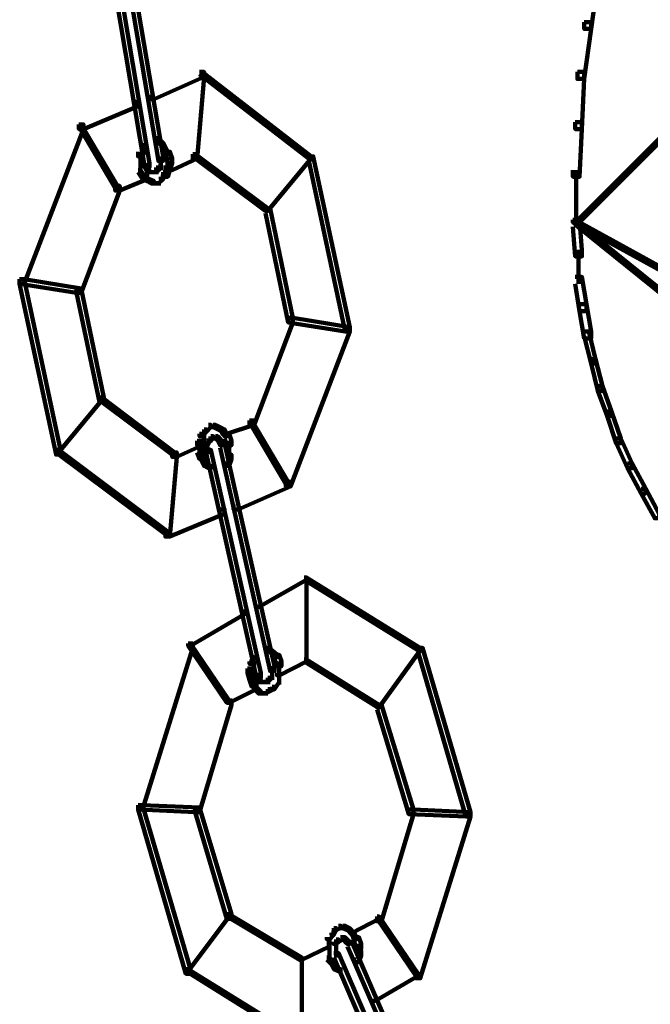
# Model space of a CAD drawing. Units: inches. Extents: x -13.3 to 24.4, y -24.8 to 33.5.
# Drawn here: x 8 to 8.7, y -21.8 to -20.6 of the extents above; entities that cross this region are included whole.
import ezdxf

# ---------------------------------------------------------------- set-up
doc = ezdxf.new("R2010")
doc.units = ezdxf.units.IN
doc.header["$MEASUREMENT"] = 0
doc.layers.add('Layer 1', color=7, linetype='Continuous')

# ---------------------------------------------------------------- blocks, each defined once
blk = doc.blocks.new('block 34')
at = {"layer": 'Layer 1', "color": 18, "lineweight": 140, "true_color": 0x010101}
for points in [[(8.0589, -20.4891), (8.0646, -20.4891), (8.1133, -20.7778), (8.1133, -20.7835), (8.1075, -20.7835), (8.0589, -20.4947)], [(8.076, -20.4834), (8.0818, -20.4834), (8.1303, -20.7694), (8.1303, -20.775), (8.1246, -20.775), (8.076, -20.4891)], [(9.0025, -20.4921), (9.0054, -20.4921), (9.0054, -20.4947), (8.648, -20.8523), (8.6451, -20.8523), (8.6451, -20.8492)], [(8.668, -20.5406), (8.6765, -20.5406), (8.6765, -20.549), (8.668, -20.6093), (8.6594, -20.6093), (8.6594, -20.6007)], [(8.6594, -20.6007), (8.668, -20.6007), (8.668, -20.6093), (8.6594, -20.672), (8.6508, -20.672), (8.6508, -20.6634)], [(8.8911, -20.6093), (8.8939, -20.6093), (8.8939, -20.6119), (8.6508, -20.8551), (8.648, -20.8551), (8.648, -20.8523)], [(8.1762, -20.6634), (8.1818, -20.6634), (8.1818, -20.6693), (8.119, -20.6977), (8.1133, -20.6977), (8.1133, -20.692)], [(8.1762, -20.6634), (8.1818, -20.6634), (8.1818, -20.6693), (8.1732, -20.7722), (8.1677, -20.7722), (8.1677, -20.7666)], [(8.1762, -20.6634), (8.179, -20.6634), (8.3163, -20.7694), (8.3163, -20.7722), (8.3134, -20.7722), (8.1762, -20.6663)], [(8.6508, -20.6634), (8.6594, -20.6634), (8.6594, -20.672), (8.6565, -20.735), (8.648, -20.735), (8.648, -20.7263)], [(8.0932, -20.7007), (8.0989, -20.7007), (8.0989, -20.7064), (8.0303, -20.735), (8.0246, -20.735), (8.0246, -20.7293)], [(8.0246, -20.7293), (8.0303, -20.7293), (8.0303, -20.735), (7.956, -20.9295), (7.9502, -20.9295), (7.9502, -20.9238)], [(8.0246, -20.7293), (8.0274, -20.7293), (8.0732, -20.8064), (8.0732, -20.8092), (8.0703, -20.8092), (8.0246, -20.732)], [(8.648, -20.7263), (8.6565, -20.7263), (8.6565, -20.735), (8.6536, -20.795), (8.6451, -20.795), (8.6451, -20.7865)], [(8.1218, -20.7464), (8.1246, -20.7464), (8.1303, -20.7522), (8.1303, -20.7551), (8.1275, -20.7551), (8.1218, -20.7492)], [(8.1019, -20.7551), (8.1075, -20.7551), (8.1075, -20.7607), (8.1047, -20.7694), (8.0989, -20.7694), (8.0989, -20.7636)], [(8.1275, -20.7522), (8.1303, -20.7522), (8.1333, -20.7579), (8.1333, -20.7607), (8.1303, -20.7607), (8.1275, -20.7551)], [(8.1303, -20.7579), (8.1333, -20.7579), (8.1362, -20.7636), (8.1362, -20.7666), (8.1333, -20.7666), (8.1303, -20.7607)], [(8.1019, -20.7636), (8.1019, -20.7778)], [(8.1019, -20.7722), (8.1019, -20.7865)], [(8.1275, -20.7694), (8.1275, -20.7807)], [(8.1275, -20.775), (8.1275, -20.7865)], [(8.1333, -20.7636), (8.139, -20.7636), (8.1419, -20.7722), (8.1419, -20.7778), (8.1362, -20.7778), (8.1333, -20.7694)], [(8.1362, -20.7722), (8.1419, -20.7722), (8.1419, -20.7778), (8.139, -20.7865), (8.1333, -20.7865), (8.1333, -20.7807)], [(8.1677, -20.7666), (8.1732, -20.7666), (8.1732, -20.7722), (8.1419, -20.7865), (8.1362, -20.7865), (8.1362, -20.7807)], [(8.1677, -20.7666), (8.1705, -20.7666), (8.2619, -20.835), (8.2619, -20.8379), (8.2591, -20.8379), (8.1677, -20.7694)], [(8.3134, -20.7694), (8.3163, -20.7694), (8.3163, -20.7722), (8.2619, -20.8379), (8.2591, -20.8379), (8.2591, -20.835)], [(8.3134, -20.7694), (8.3191, -20.7694), (8.3648, -20.9839), (8.3648, -20.9895), (8.3591, -20.9895), (8.3134, -20.775)], [(8.0989, -20.7865), (8.1019, -20.7865), (8.1075, -20.795), (8.1075, -20.7979), (8.1047, -20.7979), (8.0989, -20.7892)], [(8.1019, -20.7807), (8.1019, -20.7922)], [(8.1075, -20.7807), (8.1104, -20.7807), (8.1133, -20.7865), (8.1133, -20.7892), (8.1104, -20.7892), (8.1075, -20.7835)], [(8.1104, -20.7778), (8.1104, -20.7865)], [(8.1218, -20.7835), (8.1246, -20.7835), (8.1246, -20.7865), (8.1218, -20.7892), (8.119, -20.7892), (8.119, -20.7865)], [(8.1246, -20.7807), (8.1275, -20.7807), (8.1275, -20.7835), (8.1246, -20.7865), (8.1218, -20.7865), (8.1218, -20.7835)], [(8.1333, -20.7807), (8.139, -20.7807), (8.139, -20.7865), (8.1362, -20.795), (8.1303, -20.795), (8.1303, -20.7892)], [(8.6493, -20.7865), (8.6493, -20.8579)], [(8.1047, -20.7922), (8.1104, -20.7922), (8.1104, -20.7979), (8.076, -20.8123), (8.0703, -20.8123), (8.0703, -20.8064)], [(8.1047, -20.795), (8.1075, -20.795), (8.1133, -20.7979), (8.1133, -20.8007), (8.1104, -20.8007), (8.1047, -20.7979)], [(8.1104, -20.7892), (8.1218, -20.7892)], [(8.1104, -20.7979), (8.1133, -20.7979), (8.119, -20.8007), (8.119, -20.8036), (8.116, -20.8036), (8.1104, -20.8007)], [(8.116, -20.7892), (8.1246, -20.7892)], [(8.1275, -20.795), (8.1303, -20.795), (8.1303, -20.7979), (8.1246, -20.8036), (8.1218, -20.8036), (8.1218, -20.8007)], [(8.1303, -20.7892), (8.1333, -20.7892), (8.1333, -20.7922), (8.1303, -20.7979), (8.1275, -20.7979), (8.1275, -20.795)], [(8.0703, -20.8064), (8.076, -20.8064), (8.076, -20.8123), (8.0274, -20.9408), (8.0218, -20.9408), (8.0218, -20.9352)], [(8.116, -20.8036), (8.1275, -20.8036)], [(8.2591, -20.835), (8.2648, -20.835), (8.2934, -20.9723), (8.2934, -20.978), (8.2876, -20.978), (8.2591, -20.8407)], [(8.6451, -20.8492), (8.648, -20.8492), (9.1112, -21.1037), (9.1112, -21.1067), (9.1083, -21.1067), (8.6451, -20.8523)], [(8.6451, -20.8492), (8.6536, -20.8492), (8.6565, -20.8867), (8.6565, -20.8951), (8.648, -20.8951), (8.6451, -20.8579)], [(8.648, -20.8523), (8.6508, -20.8523), (8.9282, -21.0754), (8.9282, -21.078), (8.9253, -21.078), (8.648, -20.8551)], [(8.6522, -20.8867), (8.6522, -20.9295)], [(7.9502, -20.9238), (7.9559, -20.9238), (8.0017, -21.1381), (8.0017, -21.1439), (7.996, -21.1439), (7.9502, -20.9295)], [(7.9502, -20.9238), (7.9559, -20.9238), (8.0274, -20.9352), (8.0274, -20.9408), (8.0218, -20.9408), (7.9502, -20.9295)], [(8.648, -20.9208), (8.6565, -20.9208), (8.6623, -20.9551), (8.6623, -20.9638), (8.6536, -20.9638), (8.648, -20.9295)], [(8.0218, -20.9352), (8.0274, -20.9352), (8.0561, -21.0724), (8.0561, -21.078), (8.0503, -21.078), (8.0218, -20.9408)], [(8.6536, -20.9551), (8.6623, -20.9551), (8.668, -20.9895), (8.668, -20.998), (8.6594, -20.998), (8.6536, -20.9638)], [(8.2876, -20.9723), (8.2934, -20.9723), (8.2934, -20.978), (8.2447, -21.1067), (8.239, -21.1067), (8.239, -21.1011)], [(8.2876, -20.9723), (8.2934, -20.9723), (8.3648, -20.9839), (8.3648, -20.9895), (8.3591, -20.9895), (8.2876, -20.978)], [(8.3591, -20.9839), (8.3648, -20.9839), (8.3648, -20.9895), (8.2906, -21.1839), (8.2847, -21.1839), (8.2847, -21.1783)], [(8.6594, -20.9895), (8.6652, -20.9895), (8.6737, -21.0239), (8.6737, -21.0295), (8.668, -21.0295), (8.6594, -20.9951)], [(8.668, -21.0239), (8.6737, -21.0239), (8.6822, -21.058), (8.6822, -21.0638), (8.6765, -21.0638), (8.668, -21.0295)], [(8.6765, -21.058), (8.6822, -21.058), (8.6936, -21.0896), (8.6936, -21.0952), (8.688, -21.0952), (8.6765, -21.0638)], [(8.0503, -21.0724), (8.0533, -21.0724), (8.0533, -21.0754), (7.999, -21.1411), (7.996, -21.1411), (7.996, -21.1381)], [(8.0503, -21.0724), (8.0533, -21.0724), (8.1447, -21.1411), (8.1447, -21.1439), (8.1419, -21.1439), (8.0503, -21.0754)], [(8.688, -21.0896), (8.6936, -21.0896), (8.7052, -21.1239), (8.7052, -21.1296), (8.6993, -21.1296), (8.688, -21.0952)], [(8.1875, -21.1067), (8.1904, -21.1067), (8.1904, -21.1095), (8.1847, -21.1152), (8.1818, -21.1152), (8.1818, -21.1124)], [(8.1875, -21.1095), (8.1991, -21.1095)], [(8.1934, -21.1067), (8.1962, -21.1067), (8.2019, -21.1095), (8.2019, -21.1124), (8.1991, -21.1124), (8.1934, -21.1095)], [(8.1991, -21.1095), (8.2019, -21.1095), (8.2076, -21.1124), (8.2076, -21.1152), (8.2047, -21.1152), (8.1991, -21.1124)], [(8.239, -21.1011), (8.2447, -21.1011), (8.2447, -21.1067), (8.2105, -21.118), (8.2047, -21.118), (8.2047, -21.1124)], [(8.239, -21.1011), (8.2419, -21.1011), (8.2876, -21.1781), (8.2876, -21.1809), (8.2847, -21.1809), (8.239, -21.1037)], [(8.1762, -21.118), (8.1818, -21.118), (8.1818, -21.1239), (8.179, -21.1324), (8.1732, -21.1324), (8.1732, -21.1267)], [(8.1818, -21.1124), (8.1847, -21.1124), (8.1847, -21.1152), (8.179, -21.1209), (8.1762, -21.1209), (8.1762, -21.118)], [(8.1904, -21.1209), (8.1934, -21.1209), (8.1934, -21.1239), (8.1904, -21.1267), (8.1875, -21.1267), (8.1875, -21.1239)], [(8.1962, -21.1209), (8.1991, -21.1209), (8.2019, -21.1239), (8.2019, -21.1267), (8.1991, -21.1267), (8.1962, -21.1239)], [(8.2047, -21.1124), (8.2076, -21.1124), (8.2105, -21.118), (8.2105, -21.1209), (8.2076, -21.1209), (8.2047, -21.1152)], [(8.2076, -21.118), (8.2133, -21.118), (8.2162, -21.1267), (8.2162, -21.1324), (8.2105, -21.1324), (8.2076, -21.1239)], [(8.1732, -21.1267), (8.179, -21.1267), (8.179, -21.1324), (8.1475, -21.1468), (8.1419, -21.1468), (8.1419, -21.1411)], [(8.1762, -21.1267), (8.1762, -21.1411)], [(8.1847, -21.1267), (8.1875, -21.1267), (8.1875, -21.1296), (8.1847, -21.1354), (8.1818, -21.1354), (8.1818, -21.1324)], [(8.1818, -21.1324), (8.1847, -21.1324), (8.1875, -21.1381), (8.1875, -21.1411), (8.1847, -21.1411), (8.1818, -21.1354)], [(8.1875, -21.1239), (8.1904, -21.1239), (8.1904, -21.1267), (8.1875, -21.1296), (8.1847, -21.1296), (8.1847, -21.1267)], [(8.1904, -21.1239), (8.1991, -21.1239)], [(8.1934, -21.1239), (8.2019, -21.1239)], [(8.1991, -21.1239), (8.2019, -21.1239), (8.2047, -21.1296), (8.2047, -21.1324), (8.2019, -21.1324), (8.1991, -21.1267)], [(8.2019, -21.1296), (8.2076, -21.1296), (8.2704, -21.4097), (8.2704, -21.4156), (8.2648, -21.4156), (8.2019, -21.1354)], [(8.2133, -21.1267), (8.2133, -21.1411)], [(8.6993, -21.1239), (8.7052, -21.1239), (8.7195, -21.1553), (8.7195, -21.1611), (8.7137, -21.1611), (8.6993, -21.1296)], [(7.996, -21.1381), (7.999, -21.1381), (8.1362, -21.2409), (8.1362, -21.244), (8.1333, -21.244), (7.996, -21.1411)], [(8.1419, -21.1411), (8.1475, -21.1411), (8.1475, -21.1468), (8.139, -21.247), (8.1333, -21.247), (8.1333, -21.2409)], [(8.1732, -21.1354), (8.179, -21.1354), (8.1818, -21.1439), (8.1818, -21.1496), (8.1762, -21.1496), (8.1732, -21.1411)], [(8.1762, -21.1439), (8.179, -21.1439), (8.1818, -21.1496), (8.1818, -21.1524), (8.179, -21.1524), (8.1762, -21.1468)], [(8.1847, -21.1381), (8.1904, -21.1381), (8.2532, -21.4182), (8.2532, -21.4243), (8.2476, -21.4243), (8.1847, -21.1439)], [(8.2105, -21.1439), (8.2162, -21.1439), (8.2162, -21.1496), (8.2133, -21.1581), (8.2076, -21.1581), (8.2076, -21.1524)], [(8.2133, -21.1354), (8.2133, -21.1496)], [(8.179, -21.1496), (8.1818, -21.1496), (8.1847, -21.1553), (8.1847, -21.1581), (8.1818, -21.1581), (8.179, -21.1524)], [(8.1818, -21.1553), (8.1847, -21.1553), (8.1904, -21.1581), (8.1904, -21.1611), (8.1875, -21.1611), (8.1818, -21.1581)], [(8.7137, -21.1553), (8.7195, -21.1553), (8.7367, -21.1868), (8.7367, -21.1926), (8.7308, -21.1926), (8.7137, -21.1611)], [(8.2847, -21.1783), (8.2906, -21.1783), (8.2906, -21.1839), (8.2248, -21.2127), (8.219, -21.2127), (8.219, -21.2068)], [(8.7308, -21.1868), (8.7367, -21.1868), (8.7537, -21.2182), (8.7537, -21.2239), (8.748, -21.2239), (8.7308, -21.1926)], [(8.2019, -21.2127), (8.2076, -21.2127), (8.2076, -21.2182), (8.139, -21.247), (8.1333, -21.247), (8.1333, -21.2409)], [(8.3077, -21.2981), (8.3105, -21.2981), (8.3105, -21.3012), (8.2504, -21.3355), (8.2476, -21.3355), (8.2476, -21.3325)], [(8.3077, -21.2981), (8.3105, -21.2981), (8.4535, -21.3868), (8.4535, -21.3899), (8.4507, -21.3899), (8.3077, -21.3012)], [(8.3105, -21.2981), (8.3105, -21.4069)], [(8.2304, -21.3412), (8.2333, -21.3412), (8.2333, -21.344), (8.1648, -21.3841), (8.1619, -21.3841), (8.1619, -21.3813)], [(8.1619, -21.3813), (8.1677, -21.3813), (8.1677, -21.3868), (8.1047, -21.5898), (8.0989, -21.5898), (8.0989, -21.5842)], [(8.1619, -21.3813), (8.1648, -21.3813), (8.2133, -21.4527), (8.2133, -21.4556), (8.2105, -21.4556), (8.1619, -21.3841)], [(8.2591, -21.3868), (8.2619, -21.3868), (8.2676, -21.3899), (8.2676, -21.3925), (8.2648, -21.3925), (8.2591, -21.3899)], [(8.2648, -21.3899), (8.2676, -21.3899), (8.2735, -21.3955), (8.2735, -21.3984), (8.2704, -21.3984), (8.2648, -21.3925)], [(8.4507, -21.3868), (8.4535, -21.3868), (8.4535, -21.3899), (8.402, -21.4612), (8.3991, -21.4612), (8.3991, -21.4584)], [(8.4507, -21.3868), (8.4563, -21.3868), (8.5164, -21.5929), (8.5164, -21.5985), (8.5107, -21.5985), (8.4507, -21.3925)], [(8.239, -21.404), (8.2447, -21.404), (8.2447, -21.4097), (8.2419, -21.4182), (8.2362, -21.4182), (8.2362, -21.4126)], [(8.2419, -21.3984), (8.2447, -21.3984), (8.2447, -21.4012), (8.2419, -21.4069), (8.239, -21.4069), (8.239, -21.404)], [(8.2704, -21.3955), (8.2763, -21.3955), (8.2791, -21.404), (8.2791, -21.4097), (8.2735, -21.4097), (8.2704, -21.4012)], [(8.3077, -21.4012), (8.3105, -21.4012), (8.3105, -21.404), (8.2763, -21.4212), (8.2735, -21.4212), (8.2735, -21.4182)], [(8.2763, -21.404), (8.2763, -21.4154)], [(8.3077, -21.4012), (8.3105, -21.4012), (8.402, -21.4584), (8.402, -21.4612), (8.3991, -21.4612), (8.3077, -21.404)], [(8.2362, -21.4126), (8.2419, -21.4126), (8.2447, -21.4212), (8.2447, -21.4269), (8.239, -21.4269), (8.2362, -21.4182)], [(8.2504, -21.4182), (8.2504, -21.4299)], [(8.2676, -21.4097), (8.2676, -21.4212)], [(8.2676, -21.4154), (8.2676, -21.4269)], [(8.2763, -21.4097), (8.2763, -21.4269)], [(8.239, -21.4212), (8.2447, -21.4212), (8.2476, -21.4299), (8.2476, -21.4356), (8.2419, -21.4356), (8.239, -21.4269)], [(8.2419, -21.4299), (8.2447, -21.4299), (8.2476, -21.4356), (8.2476, -21.4384), (8.2447, -21.4384), (8.2419, -21.4328)], [(8.2476, -21.4243), (8.2504, -21.4243), (8.2532, -21.4269), (8.2532, -21.4299), (8.2504, -21.4299), (8.2476, -21.4269)], [(8.2504, -21.4299), (8.2619, -21.4299)], [(8.2563, -21.4299), (8.2648, -21.4299)], [(8.2619, -21.4243), (8.2648, -21.4243), (8.2648, -21.4269), (8.2619, -21.4299), (8.2591, -21.4299), (8.2591, -21.4269)], [(8.2648, -21.4212), (8.2676, -21.4212), (8.2676, -21.4243), (8.2648, -21.4269), (8.2619, -21.4269), (8.2619, -21.4243)], [(8.2735, -21.4269), (8.2763, -21.4269), (8.2763, -21.4299), (8.2704, -21.4384), (8.2676, -21.4384), (8.2676, -21.4356)], [(8.2763, -21.4212), (8.2763, -21.4326)], [(8.2447, -21.4356), (8.2476, -21.4356), (8.2476, -21.4384), (8.2133, -21.4556), (8.2105, -21.4556), (8.2105, -21.4527)], [(8.2447, -21.4356), (8.2476, -21.4356), (8.2532, -21.4412), (8.2532, -21.444), (8.2504, -21.444), (8.2447, -21.4384)], [(8.2619, -21.4384), (8.2648, -21.4384), (8.2648, -21.4412), (8.2591, -21.444), (8.2563, -21.444), (8.2563, -21.4412)], [(8.2676, -21.4356), (8.2704, -21.4356), (8.2704, -21.4384), (8.2648, -21.4412), (8.2619, -21.4412), (8.2619, -21.4384)], [(8.2105, -21.4527), (8.2162, -21.4527), (8.2162, -21.4584), (8.1762, -21.5929), (8.1705, -21.5929), (8.1705, -21.587)], [(8.2504, -21.444), (8.2619, -21.444)], [(8.3991, -21.4584), (8.4049, -21.4584), (8.445, -21.5898), (8.445, -21.5957), (8.4392, -21.5957), (8.3991, -21.4641)], [(8.0989, -21.5842), (8.1047, -21.5842), (8.1648, -21.7901), (8.1648, -21.7959), (8.1591, -21.7959), (8.0989, -21.5898)], [(8.0989, -21.5842), (8.1047, -21.5842), (8.1762, -21.587), (8.1762, -21.5929), (8.1705, -21.5929), (8.0989, -21.5898)], [(8.1705, -21.587), (8.1762, -21.587), (8.2162, -21.7213), (8.2162, -21.7272), (8.2105, -21.7272), (8.1705, -21.5929)], [(8.4392, -21.5898), (8.445, -21.5898), (8.445, -21.5957), (8.4049, -21.73), (8.3991, -21.73), (8.3991, -21.7242)], [(8.4392, -21.5898), (8.445, -21.5898), (8.5164, -21.5929), (8.5164, -21.5985), (8.5107, -21.5985), (8.4392, -21.5957)], [(8.5107, -21.5929), (8.5164, -21.5929), (8.5164, -21.5985), (8.4535, -21.8016), (8.4479, -21.8016), (8.4479, -21.7959)], [(8.2105, -21.7213), (8.2133, -21.7213), (8.2133, -21.7242), (8.1619, -21.7929), (8.1591, -21.7929), (8.1591, -21.7901)], [(8.2105, -21.7213), (8.2133, -21.7213), (8.3048, -21.7757), (8.3048, -21.7785), (8.3019, -21.7785), (8.2105, -21.7242)], [(8.3991, -21.7242), (8.402, -21.7242), (8.402, -21.7272), (8.3677, -21.7444), (8.3648, -21.7444), (8.3648, -21.7414)], [(8.3991, -21.7242), (8.402, -21.7242), (8.4507, -21.7959), (8.4507, -21.7986), (8.4479, -21.7986), (8.3991, -21.7272)], [(8.3448, -21.7386), (8.3477, -21.7386), (8.3477, -21.7414), (8.3448, -21.7472), (8.342, -21.7472), (8.342, -21.7444)], [(8.3506, -21.7357), (8.3534, -21.7357), (8.3534, -21.7386), (8.3477, -21.7414), (8.3448, -21.7414), (8.3448, -21.7386)], [(8.3506, -21.7386), (8.362, -21.7386)], [(8.3563, -21.7357), (8.3591, -21.7357), (8.3648, -21.7386), (8.3648, -21.7414), (8.362, -21.7414), (8.3563, -21.7386)], [(8.362, -21.7386), (8.3648, -21.7386), (8.3706, -21.7444), (8.3706, -21.7472), (8.3676, -21.7472), (8.362, -21.7414)], [(8.342, -21.7444), (8.3448, -21.7444), (8.3448, -21.7472), (8.3392, -21.7529), (8.3362, -21.7529), (8.3362, -21.7501)], [(8.3392, -21.7501), (8.3392, -21.7643)], [(8.3534, -21.7501), (8.3563, -21.7501), (8.3563, -21.7529), (8.3506, -21.7559), (8.3477, -21.7559), (8.3477, -21.7529)], [(8.3563, -21.7501), (8.3591, -21.7501), (8.362, -21.7529), (8.362, -21.7559), (8.3591, -21.7559), (8.3563, -21.7529)], [(8.3677, -21.7444), (8.3706, -21.7444), (8.3734, -21.7501), (8.3734, -21.7529), (8.3706, -21.7529), (8.3677, -21.7472)], [(8.3706, -21.7501), (8.3763, -21.7501), (8.3792, -21.7586), (8.3792, -21.7643), (8.3734, -21.7643), (8.3706, -21.7559)], [(8.3362, -21.7586), (8.3392, -21.7586), (8.3392, -21.7616), (8.3048, -21.7785), (8.3019, -21.7785), (8.3019, -21.7757)], [(8.3392, -21.7586), (8.3392, -21.7729)], [(8.3477, -21.7529), (8.3506, -21.7529), (8.3506, -21.7559), (8.3477, -21.7586), (8.3448, -21.7586), (8.3448, -21.7559)], [(8.3477, -21.7558), (8.3477, -21.7643)], [(8.3477, -21.7586), (8.3477, -21.7701)], [(8.3477, -21.7643), (8.3477, -21.7757)], [(8.3534, -21.7529), (8.362, -21.7529)], [(8.3591, -21.7529), (8.362, -21.7529), (8.3648, -21.7559), (8.3648, -21.7586), (8.362, -21.7586), (8.3591, -21.7559)], [(8.362, -21.7559), (8.3676, -21.7559), (8.4764, -22.0074), (8.4764, -22.013), (8.4707, -22.013), (8.362, -21.7616)], [(8.3763, -21.7586), (8.3763, -21.7729)], [(8.3048, -21.7757), (8.3048, -21.8845)], [(8.3362, -21.7757), (8.3392, -21.7757), (8.3448, -21.7816), (8.3448, -21.7842), (8.342, -21.7842), (8.3362, -21.7785)], [(8.3392, -21.7673), (8.3392, -21.7814)], [(8.3448, -21.7701), (8.3506, -21.7701), (8.4592, -22.0217), (8.4592, -22.0274), (8.4535, -22.0274), (8.3448, -21.7757)], [(8.3734, -21.7673), (8.3792, -21.7673), (8.3792, -21.7729), (8.3763, -21.7816), (8.3706, -21.7816), (8.3706, -21.7757)], [(8.342, -21.7816), (8.3448, -21.7816), (8.3477, -21.7872), (8.3477, -21.7901), (8.3448, -21.7901), (8.342, -21.7842)], [(8.3448, -21.7872), (8.3477, -21.7872), (8.3534, -21.7901), (8.3534, -21.7929), (8.3506, -21.7929), (8.3448, -21.7901)], [(8.1591, -21.7901), (8.1619, -21.7901), (8.3048, -21.8787), (8.3048, -21.8817), (8.3019, -21.8817), (8.1591, -21.7929)], [(8.4479, -21.7959), (8.4507, -21.7959), (8.4507, -21.7986), (8.3963, -21.8302), (8.3935, -21.8302), (8.3935, -21.8273)]]:
    blk.add_lwpolyline(points, dxfattribs=at)
blk = doc.blocks.new('block 2')
at = {"layer": 'Layer 1'}
blk.add_blockref('block 34', (0, 0), dxfattribs=at)

msp = doc.modelspace()

# ---------------------------------------------------------------- block references
at = {"layer": 'Layer 1'}
msp.add_blockref('block 2', (0, 0), dxfattribs=at)

doc.saveas('drawing.dxf')
